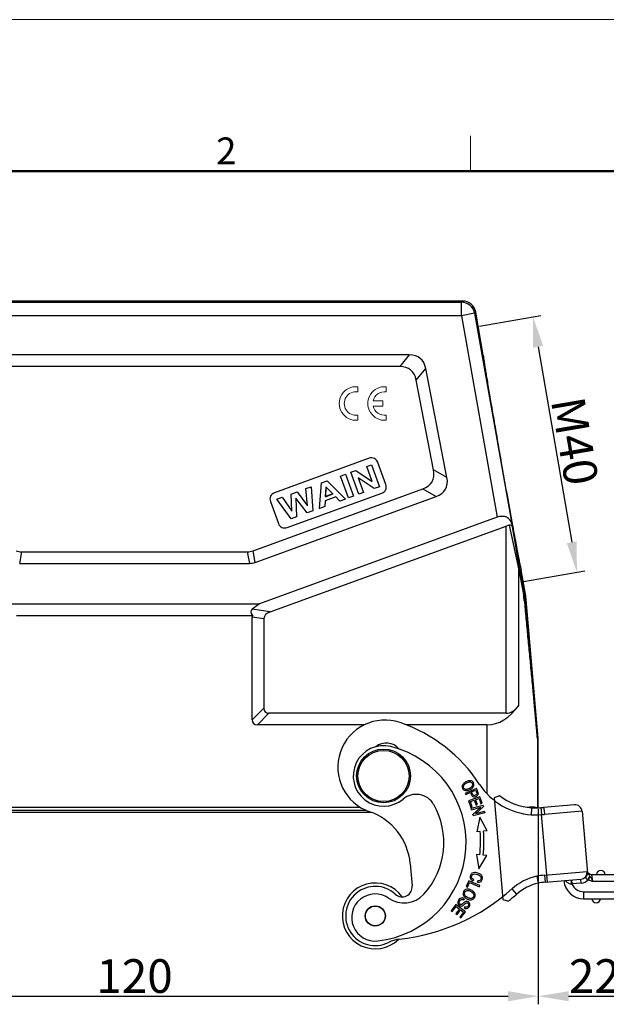
# Model space of a CAD drawing. Units: millimetres. Extents: x 1592 to 2037, y 610 to 925.
# Drawn here: x 1673 to 1761, y 779 to 925 of the extents above; entities that cross this region are included whole.
import ezdxf

# ---------------------------------------------------------------- set-up
doc = ezdxf.new("R2010")
doc.units = ezdxf.units.MM
doc.header["$LTSCALE"] = 65.395
doc.header["$PDMODE"] = 3
doc.header["$PDSIZE"] = 8
doc.layers.get('0').update_dxf_attribs({"linetype": 'CONTINUOUS', "lineweight": 30})
doc.layers.get('Defpoints').update_dxf_attribs({"linetype": 'CONTINUOUS'})
doc.layers.add('1', color=7, linetype='CONTINUOUS', true_color=0xffffff)
doc.layers.add('Dim', color=3, linetype='CONTINUOUS', lineweight=15)
doc.layers.add('图框', color=7, linetype='CONTINUOUS', lineweight=20)
doc.styles.add('Romans字体', font='romans.shx', dxfattribs={"width": 0.75})
doc.dimstyles.new('01', dxfattribs={"dimtxt": 5, "dimasz": 4.5, "dimexe": 1.2, "dimexo": 0.2, "dimgap": 0.5, "dimtad": 1, "dimdec": 1, "dimdsep": 46, "dimtxsty": 'Romans字体', "dimcen": 0, "dimclrd": 1, "dimclre": 6, "dimclrt": 4, "dimazin": 2, "dimtfac": 1, "dimtdec": 1, "dimtofl": 0, "dimtmove": 0, "dimatfit": 3, "dimfxl": 1, "dimtolj": 1, "dimtzin": 0, "dimarcsym": 0})

# ---------------------------------------------------------------- blocks, each defined once
blk = doc.blocks.new('A4图框-NEW')
at = {"layer": '图框', "color": 1, "lineweight": 18}
blk.add_line((833.413, 690.535), (1130.412, 690.535), dxfattribs=at)
at = {"layer": '图框', "color": 6}
blk.add_line((932.483, 679.035), (932.483, 675.535), dxfattribs=at)
at = {"layer": '图框', "lineweight": 50}
blk.add_line((836.913, 675.535), (1126.929, 675.535), dxfattribs=at)
at = {"layer": '图框', "color": 6, "insert": (907.295, 678.86), "char_height": 2.652, "width": 2.55791, "attachment_point": 1, "style": 'Romans字体'}
blk.add_mtext('2', dxfattribs=at)
blk = doc.blocks.new('*D9')
at = {"layer": 'Defpoints', "color": 0}
for p in [(1630.51, 807.77), (1750.51, 807.77), (1750.51, 779.76)]:
    blk.add_point(p, dxfattribs=at)
at = {"layer": 'Dim', "color": 6, "lineweight": -2}
for p, q in [((1630.51, 807.57), (1630.51, 778.56)), ((1750.51, 807.57), (1750.51, 778.56))]:
    blk.add_line(p, q, dxfattribs=at)
at = {"layer": 'Dim', "color": 1, "lineweight": -2}
blk.add_line((1635.01, 779.76), (1746.01, 779.76), dxfattribs=at)
at = {"layer": 'Dim', "color": 1}
for points in [[(1635.01, 780.51), (1635.01, 779.01), (1630.51, 779.76)], [(1746.01, 780.51), (1746.01, 779.01), (1750.51, 779.76)]]:
    blk.add_solid(points, dxfattribs=at)
at = {"layer": 'Dim', "color": 4, "insert": (1690.51, 782.76), "char_height": 5, "attachment_point": 5, "style": 'Romans字体'}
blk.add_mtext('\\A1;120', dxfattribs=at)
blk = doc.blocks.new('*D8')
at = {"layer": 'Defpoints', "color": 0}
for p in [(1772.88, 812.5), (1750.51, 807.77), (1772.88, 779.76)]:
    blk.add_point(p, dxfattribs=at)
at = {"layer": 'Dim', "color": 6, "lineweight": -2}
for p, q in [((1772.88, 812.3), (1772.88, 778.56)), ((1750.51, 807.57), (1750.51, 778.56))]:
    blk.add_line(p, q, dxfattribs=at)
at = {"layer": 'Dim', "color": 1, "lineweight": -2}
blk.add_line((1755.01, 779.76), (1768.38, 779.76), dxfattribs=at)
at = {"layer": 'Dim', "color": 1}
for points in [[(1755.01, 780.51), (1755.01, 779.01), (1750.51, 779.76)], [(1768.38, 780.51), (1768.38, 779.01), (1772.88, 779.76)]]:
    blk.add_solid(points, dxfattribs=at)
at = {"layer": 'Dim', "color": 4, "insert": (1761.69, 782.76), "char_height": 5, "attachment_point": 5, "style": 'Romans字体'}
blk.add_mtext('\\A1;22.4', dxfattribs=at)
blk = doc.blocks.new('*D12')
at = {"layer": 'Defpoints', "color": 0}
for p in [(1741.57, 879.34), (1756.24, 842.8), (1748.1, 841.4)]:
    blk.add_point(p, dxfattribs=at)
at = {"layer": 'Dim', "color": 6, "lineweight": -2}
for p, q in [((1741.77, 879.38), (1750.9, 880.95)), ((1748.29, 841.43), (1757.42, 843))]:
    blk.add_line(p, q, dxfattribs=at)
at = {"layer": 'Dim', "color": 1, "lineweight": -2}
blk.add_line((1750.48, 876.31), (1755.47, 847.23), dxfattribs=at)
at = {"layer": 'Dim', "color": 1}
for points in [[(1751.22, 876.44), (1749.74, 876.18), (1749.72, 880.74)], [(1756.21, 847.36), (1754.74, 847.11), (1756.24, 842.8)]]:
    blk.add_solid(points, dxfattribs=at)
at = {"layer": 'Dim', "color": 4, "insert": (1755.93, 862.28), "char_height": 5, "attachment_point": 5, "rotation": 279.7512, "style": 'Romans字体'}
blk.add_mtext('\\A1;M40', dxfattribs=at)

msp = doc.modelspace()

# ---------------------------------------------------------------- linework, layer by layer
at = {"color": 7, "linetype": 'Continuous'}
for p, q in [((1739.23, 883.1), (1641.78, 883.1)), ((1641.93, 882.92), (1739.08, 882.92)), ((1739.23, 883.1), (1739.08, 882.92)), ((1739.08, 880.92), (1739.08, 882.92)), ((1741.05, 881.27), (1739.08, 880.92)), ((1741.05, 881.27), (1741.2, 881.45)), ((1741.05, 881.27), (1746.57, 849.98)), ((1742.33, 875.05), (1741.2, 881.45)), ((1739.08, 880.92), (1641.93, 880.92)), ((1739.08, 880.92), (1744.37, 850.95)), ((1731.34, 875.1), (1649.67, 875.1)), ((1731.34, 875.1), (1729.91, 873.37)), ((1742.33, 875.05), (1742.33, 875.05)), ((1729.91, 873.37), (1651.1, 873.37)), ((1732.37, 871.34), (1733.8, 873.07)), ((1736.93, 856.87), (1733.8, 873.07)), ((1734.95, 857.99), (1732.37, 871.34)), ((1725.39, 859.72), (1711.29, 854.59)), ((1722.65, 857.64), (1723.39, 857.91)), ((1723.39, 857.91), (1725.83, 856.27)), ((1725.02, 858.5), (1725.72, 858.75)), ((1725.83, 856.27), (1725.02, 858.5)), ((1725.72, 858.75), (1726.9, 855.5)), ((1727.86, 855.83), (1726.67, 859.12)), ((1736.93, 856.87), (1734.95, 857.99)), ((1718.3, 856.06), (1719.12, 856.35)), ((1719.12, 856.37), (1719.12, 856.35)), ((1719.12, 856.35), (1721.85, 853.66)), ((1721.1, 857.07), (1721.86, 857.35)), ((1722.29, 853.82), (1721.1, 857.07)), ((1721.86, 857.35), (1723.04, 854.09)), ((1723.84, 854.38), (1722.65, 857.64)), ((1726.14, 855.22), (1723.74, 856.82)), ((1723.74, 856.82), (1724.54, 854.64)), ((1708.12, 845.98), (1733.35, 855.17)), ((1715.98, 855.21), (1716.74, 855.49)), ((1716.23, 852.65), (1715.98, 855.21)), ((1716.74, 855.49), (1716.99, 851.89)), ((1717.98, 852.25), (1718.3, 856.06)), ((1718.29, 856.07), (1718.3, 856.06)), ((1718.96, 855.49), (1718.87, 854.01)), ((1718.89, 854.04), (1718.97, 855.45)), ((1719.99, 854.42), (1718.96, 855.49)), ((1718.97, 855.45), (1718.96, 855.49)), ((1718.97, 855.45), (1719.96, 854.43)), ((1726.9, 855.5), (1726.14, 855.22)), ((1733.35, 855.17), (1735.33, 854.04)), ((1708.42, 844.25), (1735.33, 854.04)), ((1710.69, 853.3), (1711.89, 850.02)), ((1711.66, 853.64), (1712.43, 853.92)), ((1713.77, 850.72), (1711.66, 853.64)), ((1712.43, 853.92), (1713.87, 851.84)), ((1713.17, 849.42), (1727.27, 854.55)), ((1713.76, 854.4), (1714.67, 854.74)), ((1713.87, 851.84), (1713.76, 854.4)), ((1714.48, 853.8), (1714.6, 851.02)), ((1716.18, 851.59), (1714.48, 853.8)), ((1714.67, 854.74), (1716.23, 852.65)), ((1718.83, 853.41), (1718.78, 852.54)), ((1720.42, 853.98), (1718.83, 853.41)), ((1718.85, 853.39), (1718.83, 853.41)), ((1718.87, 854.01), (1719.99, 854.42)), ((1718.89, 854.04), (1718.87, 854.01)), ((1719.96, 854.43), (1718.89, 854.04)), ((1719.96, 854.43), (1719.99, 854.42)), ((1720.41, 853.96), (1720.42, 853.98)), ((1721.03, 853.36), (1720.42, 853.98)), ((1721.02, 853.34), (1721.03, 853.36)), ((1721.85, 853.66), (1721.03, 853.36)), ((1721.88, 853.65), (1721.85, 853.66)), ((1723.04, 854.09), (1722.29, 853.82)), ((1724.54, 854.64), (1723.84, 854.38)), ((1716.99, 851.89), (1716.18, 851.59)), ((1717.96, 852.23), (1717.98, 852.25)), ((1718.78, 852.54), (1717.98, 852.25)), ((1718.8, 852.53), (1718.78, 852.54)), ((1744.37, 850.95), (1709.07, 838.1)), ((1714.6, 851.02), (1713.77, 850.72)), ((1710.68, 836.9), (1745.71, 849.65)), ((1745.71, 821.83), (1745.71, 849.65)), ((1746.18, 849.79), (1747.6, 843.1)), ((1746.57, 849.98), (1746.66, 849.52)), ((1746.63, 849.99), (1746.64, 849.95)), ((1747.78, 843.19), (1746.66, 849.52)), ((1708.42, 844.25), (1708.12, 845.98)), ((1673.45, 844.1), (1673.75, 845.83)), ((1673.75, 845.83), (1707.26, 845.83)), ((1707.26, 845.83), (1707.57, 844.1)), ((1673.45, 844.1), (1707.57, 844.1)), ((1747.6, 822.99), (1747.6, 843.1)), ((1747.6, 843.1), (1748.29, 839.48)), ((1748.43, 839.5), (1747.78, 843.19)), ((1747.96, 843.15), (1747.96, 843.15)), ((1748.59, 839.53), (1747.96, 843.15)), ((1748.29, 839.48), (1748.3, 839.42)), ((1748.43, 839.5), (1748.59, 839.53)), ((1748.55, 838.64), (1748.71, 838.66)), ((1750.51, 818.12), (1748.71, 838.66)), ((1671.95, 838.1), (1709.07, 838.1)), ((1709.07, 838.1), (1708.01, 837.3)), ((1710.68, 836.9), (1708.01, 837.3)), ((1672.98, 836.37), (1708.03, 836.37)), ((1708.01, 836.17), (1709.74, 835.91)), ((1708.01, 820.85), (1708.01, 836.17)), ((1709.74, 835.91), (1709.74, 822.58)), ((1709.74, 822.58), (1708.01, 820.85)), ((1708.76, 820.1), (1710.49, 821.83)), ((1745.71, 821.83), (1710.49, 821.83)), ((1724.67, 820.1), (1708.76, 820.1)), ((1742.89, 820.1), (1730.83, 820.1)), ((1742.89, 809.84), (1742.89, 820.1)), ((1750.38, 818.11), (1750.5, 818.12)), ((1750.39, 818.07), (1750.51, 818.08)), ((1750.39, 818.07), (1750.39, 807.82)), ((1750.51, 807.77), (1750.51, 818.08)), ((1741.3, 810.63), (1739.66, 809.9)), ((1739.66, 809.9), (1739.74, 809.73)), ((1739.74, 809.73), (1740.4, 810.03)), ((1741.84, 809.39), (1740.15, 808.78)), ((1740.43, 809.97), (1740.56, 809.68)), ((1740.6, 810.12), (1741.18, 810.38)), ((1741.35, 810.53), (1741.3, 810.63)), ((1741.46, 810.29), (1741.44, 810.34)), ((1742.18, 808.46), (1741.84, 809.39)), ((1744.75, 809.57), (1743.94, 809.25)), ((1740.15, 808.78), (1740.5, 807.81)), ((1740.41, 808.68), (1740.99, 808.89)), ((1740.7, 807.89), (1740.41, 808.68)), ((1742.29, 808.12), (1740.55, 807.64)), ((1740.99, 808.89), (1741.25, 808.17)), ((1741.17, 806.87), (1742.34, 807.94)), ((1741.19, 808.96), (1741.71, 809.15)), ((1741.45, 808.24), (1741.19, 808.96)), ((1741.25, 808.17), (1741.45, 808.24)), ((1741.71, 809.15), (1741.98, 808.38)), ((1741.98, 808.38), (1742.18, 808.46)), ((1742.29, 808.12), (1742.34, 807.94)), ((1743.94, 809.25), (1745.26, 794.12)), ((1755.86, 808.23), (1751.26, 807.82)), ((1655.36, 807.1), (1725.66, 807.1)), ((1724.96, 807.38), (1656.05, 807.38)), ((1657.03, 807.88), (1723.99, 807.88)), ((1740.5, 807.81), (1740.7, 807.89)), ((1740.6, 807.47), (1740.55, 807.64)), ((1740.6, 807.47), (1741.96, 807.85)), ((1741.96, 807.85), (1740.79, 806.78)), ((1740.84, 806.6), (1740.79, 806.78)), ((1740.84, 806.6), (1742.58, 807.07)), ((1742.53, 807.24), (1741.17, 806.87)), ((1742.53, 807.24), (1742.58, 807.07)), ((1748.85, 807.86), (1748.9, 807.86)), ((1748.9, 807.86), (1749.21, 807.85)), ((1749.51, 807.67), (1749.47, 806.73)), ((1749.51, 807.78), (1749.51, 807.67)), ((1750.43, 807.78), (1750.39, 807.82)), ((1750.9, 807.8), (1750.97, 806.75)), ((1751.85, 796.73), (1750.97, 806.75)), ((1757, 807.27), (1751.43, 806.78)), ((1757, 807.27), (1757.8, 798.04)), ((1741.81, 806.38), (1741.39, 804.22)), ((1742.93, 804.35), (1741.81, 806.38)), ((1741.87, 804.26), (1741.39, 804.22)), ((1742.93, 804.35), (1742.37, 804.3)), ((1741.81, 800.8), (1741.33, 800.85)), ((1741.33, 800.85), (1741.67, 798.68)), ((1741.67, 798.68), (1742.86, 800.67)), ((1742.86, 800.67), (1742.3, 800.74)), ((1731.48, 799.46), (1731.77, 796.16)), ((1751.43, 797.75), (1757.78, 798.31)), ((1751.43, 797.75), (1751.53, 796.7)), ((1758.16, 797.67), (1758.23, 797.58)), ((1758.46, 797.85), (1768.36, 797.85)), ((1758.62, 796.8), (1758.46, 797.85)), ((1740.17, 796.92), (1739.8, 796.05)), ((1740, 795.96), (1740.29, 796.66)), ((1741.83, 796.22), (1740.17, 796.92)), ((1740.29, 796.66), (1741.75, 796.04)), ((1740.78, 796.9), (1740.91, 797.07)), ((1741.49, 796.69), (1741.5, 796.9)), ((1741.75, 796.04), (1741.83, 796.22)), ((1750.27, 797.59), (1750.48, 796.56)), ((1751.53, 796.7), (1756.83, 797.17)), ((1755.43, 797.05), (1755.48, 796.45)), ((1756.88, 796.57), (1755.48, 796.45)), ((1756.88, 796.57), (1756.83, 797.17)), ((1757.66, 797.63), (1757.6, 797.51)), ((1757.96, 797.11), (1757.89, 797.13)), ((1757.96, 797.11), (1758.23, 797.58)), ((1769.41, 796.8), (1758.62, 796.8)), ((1739.8, 796.05), (1740, 795.96)), ((1747.3, 794.94), (1746.6, 795.72)), ((1757.23, 795.3), (1769.41, 795.3)), ((1757.23, 795.3), (1757.23, 794.25)), ((1738.25, 793.38), (1737.56, 792.47)), ((1739.68, 792.28), (1738.25, 793.38)), ((1739.43, 794.08), (1739.52, 794.25)), ((1745.26, 794.12), (1746.08, 793.9)), ((1757.23, 794.25), (1768.36, 794.25)), ((1737.56, 792.47), (1737.73, 792.34)), ((1737.73, 792.34), (1738.3, 793.09)), ((1738.78, 792.71), (1738.27, 792.04)), ((1738.27, 792.04), (1738.44, 791.92)), ((1738.3, 793.09), (1738.78, 792.71)), ((1738.44, 791.92), (1738.95, 792.58)), ((1739.39, 792.25), (1738.84, 791.53)), ((1738.95, 792.58), (1739.39, 792.25)), ((1739.01, 791.4), (1739.68, 792.28)), ((1739.57, 793.05), (1739.48, 792.88)), ((1738.84, 791.53), (1739.01, 791.4))]:
    msp.add_line(p, q, dxfattribs=at)
for centre, radius in [((1727.51, 812.5), 4), ((1727.51, 812.5), 3.8), ((1726.28, 791.69), 1.5), ((1726.28, 791.69), 1.47)]:
    msp.add_circle(centre, radius, dxfattribs=at)
for centre, radius, start, end in [((1739.08, 880.92), 2, 10.0083, 89.9917), ((1739.23, 881.1), 2, 10.0036, 89.9964), ((1725.73, 858.78), 1, 20, 110), ((3359.34, 1143.58), 1639.22, 189.99508, 190.31769), ((1726.92, 855.49), 1, 290, 20), ((1711.63, 853.65), 1, 110, 200), ((1712.83, 850.36), 1, 200, 290), ((1746.3, 849.26), 0.54, 98.0817, 102.6352), ((1739.62, 837.77), 8.84, 8.0726, 10.7957), ((1739.64, 837.77), 8.81, 5.4082, 8.0737), ((1738.64, 837.77), 9.94, 9.2376, 10.0838), ((1738.67, 837.77), 9.91, 5.046, 9.2375), ((1738.75, 837.79), 10, 5.0003, 9.9976), ((1727.72, 813.81), 7, 71.017, 251.017), ((1722.51, 798.68), 23, 33.1281, 71.017), ((1727.51, 812.5), 4.5, 76.1478, 310.2401), ((1727.92, 814.89), 2.5, 40.1117, 128.4504), ((1725.07, 802.6), 14.7, 276.1478, 76.1478), ((1749.88, 818.07), 0.5, 359.9861, 5.04), ((1750.02, 818.08), 0.489, 359.9351, 5.1007), ((1750.15, 816.71), 10, 213.1281, 266.0793), ((1732.35, 806.77), 3, 29.8279, 130.2401), ((1734.28, 807.29), 6.7, 23.5034, 24.0985), ((1763.7, 820.49), 24.47, 204.0202, 204.5097), ((1750.15, 816.71), 8.95, 232.8781, 265.9242), ((1725.07, 802.6), 11.4, 317.7519, 29.8279), ((1755.95, 807.18), 1.05, 5, 95), ((1722.51, 798.68), 9, 5, 71.017), ((1747.78, 694.98), 112.89, 89.0638, 89.2714), ((1750.08, 820.74), 14.02, 267.4889, 273.6424), ((1750.08, 820.52), 12.75, 267.4618, 271.6446), ((1748.68, 750.43), 57.43, 88.7319, 89.0563), ((1749.89, 807.82), 0.495, 354.5012, 359.9819), ((1750.06, 821.15), 13.38, 271.6358, 273.6104), ((1749.99, 822.32), 14.55, 273.6063, 275.0029), ((1749.44, 829.48), 22.78, 273.844, 275.0017), ((1725.08, 802.82), 16.85, 353.0983, 4.9032), ((1725.08, 802.82), 17.35, 353.0983, 4.9), ((1752.41, 786.49), 11.3, 94.9667, 100.9496), ((1756.74, 798.21), 1.05, 275, 5), ((1756.54, 798.2), 1.25, 354.967, 4.9966), ((1758.46, 798.55), 0.7, 195.9598, 269.9999), ((1757.31, 798), 0.494, 356.6331, 4.9759), ((1759.81, 797.8), 0.65, 4.4117, 175.5883), ((1726.28, 791.69), 4.9, 35.5264, 314.7454), ((1751.94, 789.76), 8, 102.0713, 131.8971), ((1751.94, 789.76), 6.95, 102.1552, 131.8971), ((1752.41, 786.49), 10.25, 94.9637, 100.8905), ((1757.23, 797.2), 2.95, 185, 270), ((1755.1, 791.22), 5.25, 85.8018, 86.5224), ((1757.23, 797.2), 1.9, 203.4149, 270), ((1756.74, 798.21), 1.65, 274.9998, 317.8561), ((1758.73, 797.03), 1.22, 156.8753, 157.9059), ((1726.28, 791.69), 4.4, 47.3801, 296.4411), ((1726.27, 791.46), 3.5, 55.2206, 276.1478), ((1730.54, 797.62), 4, 235.2206, 317.7519), ((1730.27, 796.03), 1.5, 227.38, 5), ((1726.56, 818.05), 30, 276.396, 311.8971), ((1726.56, 818.05), 31.05, 308.9448, 311.8971), ((1759.11, 794.3), 0.65, 184.4117, 355.5883), ((1730.46, 783.27), 5, 96.3959, 116.4103)]:
    msp.add_arc(centre, radius, start, end, dxfattribs=at)
for centre, major_axis, ratio, start_param, end_param in [((1725.15, 865.1), (7.82, 9.48), 0.40678, -0.323895, 0.323895), ((1723.72, 863.37), (7.82, 9.48), 0.40678, -0.323895, 0.323895), ((1723.91, 862.37), (10.82, -6.13), 0.402153, -0.330488, 0.330488), ((1725.9, 861.25), (10.82, -6.13), 0.402153, -0.330488, 0.330488), ((1744.66, 849.27), (1.65, 1.28), 0.779796, -0.380145, 1.181924), ((1675.08, 855.83), (-1.76, -9.96), 0.49427, -0.086934, 0.086934), ((1705.94, 855.83), (1.76, -9.96), 0.49427, -0.086934, 0.086934), ((1706.24, 854.1), (-1.76, 9.96), 0.49427, -3.228526, -3.054659), ((1711.64, 835.73), (3.82, -1.33), 0.327318, 2.92583, 3.605911), ((1711.01, 835.83), (2.99, -0.45), 0.495747, 3.084156, 3.216595), ((1712.74, 835.57), (-2.99, 0.45), 0.495747, -0.737517, 0.075002), ((1712.74, 824.83), (2.81, 2.81), 0.377964, 2.780226, 3.50296), ((1742.89, 833.09), (0, 12.99), 0.57735, -3.141593, -2.461919), ((1745.71, 827.03), (0, 5.2), 0.57735, -3.141593, -2.461919), ((1711.01, 823.1), (2.81, 2.81), 0.377964, -3.50296, -2.780226)]:
    msp.add_ellipse(centre, major_axis=major_axis, ratio=ratio, start_param=start_param, end_param=end_param, dxfattribs=at)
for points, knots in [([(1742.33, 875.05), (1742.33, 875.05), (1742.33, 875.04), (1742.33, 875.01), (1742.33, 874.94), (1742.35, 874.84), (1742.36, 874.69), (1742.39, 874.51), (1742.42, 874.3), (1742.46, 874.04), (1742.52, 873.64), (1742.62, 873.04), (1742.75, 872.23), (1742.9, 871.3), (1743.07, 870.25), (1743.27, 869.1), (1743.56, 867.38), (1743.96, 865.06), (1744.47, 862.12), (1744.82, 860.1), (1745, 859.07)], [0, 0, 0, 0, 0.000612, 0.001826, 0.006064, 0.012681, 0.021619, 0.032849, 0.04635, 0.062101, 0.080076, 0.122507, 0.173248, 0.231819, 0.297679, 0.370179, 0.448628, 0.620429, 0.806551, 1, 1, 1, 1]), ([(1746.66, 849.52), (1746.64, 849.6), (1746.54, 849.78), (1746.32, 849.81), (1746.22, 849.8)], [0, 0, 0, 0, 0.440906, 1, 1, 1, 1]), ([(1746.64, 849.95), (1746.73, 849.45), (1746.9, 848.51), (1747.15, 847.18), (1747.37, 846.02), (1747.53, 845.17), (1747.64, 844.58), (1747.72, 844.22), (1747.78, 843.91), (1747.83, 843.65), (1747.88, 843.44), (1747.91, 843.31), (1747.93, 843.23), (1747.94, 843.19), (1747.95, 843.16), (1747.95, 843.15), (1747.96, 843.15)], [0, 0, 0, 0, 0.217777, 0.4136, 0.584788, 0.728857, 0.790037, 0.843715, 0.889708, 0.927879, 0.958123, 0.980333, 0.988374, 0.994339, 0.99821, 1, 1, 1, 1]), ([(1747.78, 843.19), (1747.78, 843.18), (1747.76, 843.16), (1747.71, 843.13), (1747.65, 843.11), (1747.6, 843.1)], [0, 0, 0, 0, 0.094073, 0.286362, 1, 1, 1, 1]), ([(1748.43, 839.51), (1748.43, 839.49), (1748.38, 839.45), (1748.33, 839.43), (1748.3, 839.42)], [0, 0, 0, 0, 0.316446, 1, 1, 1, 1]), ([(1748.55, 838.64), (1748.55, 838.64), (1748.53, 838.63), (1748.51, 838.62), (1748.47, 838.61), (1748.44, 838.6), (1748.42, 838.6)], [0, 0, 0, 0, 0.094313, 0.295439, 0.600876, 1, 1, 1, 1]), ([(1748.42, 838.6), (1748.5, 837.71), (1748.67, 835.92), (1748.92, 833.24), (1749.14, 831.01), (1749.31, 829.23), (1749.43, 827.9), (1749.56, 826.57), (1749.69, 825.25), (1749.79, 824.15), (1749.87, 823.27), (1749.94, 822.62), (1750, 821.97), (1750.06, 821.32), (1750.12, 820.68), (1750.17, 820.16), (1750.22, 819.74), (1750.24, 819.44), (1750.27, 819.14), (1750.3, 818.9), (1750.32, 818.71), (1750.33, 818.58), (1750.34, 818.46), (1750.35, 818.34), (1750.36, 818.25), (1750.37, 818.19), (1750.37, 818.15), (1750.38, 818.12), (1750.38, 818.09), (1750.38, 818.08), (1750.38, 818.07), (1750.39, 818.07)], [0, 0, 0, 0, 0.130674, 0.261162, 0.39139, 0.456371, 0.521235, 0.585948, 0.65046, 0.714694, 0.746668, 0.778514, 0.810196, 0.84166, 0.872819, 0.903521, 0.918622, 0.93348, 0.948002, 0.962028, 0.968773, 0.975267, 0.981426, 0.987124, 0.992166, 0.994356, 0.996262, 0.997833, 0.999012, 0.999746, 1, 1, 1, 1]), ([(1750.38, 818.12), (1750.38, 818.11), (1750.38, 818.16), (1750.37, 818.19), (1750.36, 818.28), (1750.35, 818.42), (1750.33, 818.64), (1750.31, 818.91), (1750.28, 819.2), (1750.24, 819.6), (1750.19, 820.12), (1750.14, 820.75), (1750.08, 821.39), (1750.02, 822.03), (1749.94, 822.9), (1749.85, 824), (1749.73, 825.31), (1749.61, 826.64), (1749.45, 828.41), (1749.26, 830.63), (1749.02, 833.29), (1748.78, 835.97), (1748.63, 837.75), (1748.55, 838.64)], [0, 0, 0, 0, 0.000829, 0.003553, 0.007712, 0.012888, 0.024981, 0.038411, 0.052579, 0.067224, 0.097347, 0.128155, 0.159379, 0.190881, 0.222586, 0.286408, 0.350607, 0.41506, 0.479695, 0.609349, 0.739352, 0.869591, 1, 1, 1, 1]), ([(1739.37, 811.34), (1739.27, 811.22), (1739.15, 810.97), (1739.2, 810.68), (1739.28, 810.55), (1739.31, 810.52)], [0, 0, 0, 0, 0.442556, 0.884183, 1, 1, 1, 1]), ([(1740.02, 811.75), (1739.92, 811.72), (1739.69, 811.62), (1739.47, 811.45), (1739.37, 811.34)], [0, 0, 0, 0, 0.420595, 1, 1, 1, 1]), ([(1739.38, 810.9), (1739.39, 810.96), (1739.42, 811.09), (1739.56, 811.29), (1739.73, 811.41), (1739.83, 811.46), (1739.83, 811.46)], [0, 0, 0, 0, 0.320072, 0.650539, 0.981005, 1, 1, 1, 1]), ([(1739.76, 810.5), (1739.6, 810.52), (1739.43, 810.63), (1739.38, 810.83), (1739.38, 810.9)], [0, 0, 0, 0, 0.662441, 1, 1, 1, 1]), ([(1739.83, 811.46), (1739.94, 811.52), (1740.16, 811.61), (1740.32, 811.62), (1740.39, 811.61)], [0, 0, 0, 0, 0.488219, 1, 1, 1, 1]), ([(1740.83, 811.58), (1740.74, 811.7), (1740.51, 811.82), (1740.19, 811.8), (1740.04, 811.76), (1740.02, 811.75)], [0, 0, 0, 0, 0.57306, 0.919403, 1, 1, 1, 1]), ([(1740.75, 811.24), (1740.75, 811.21), (1740.74, 811.09), (1740.65, 810.92), (1740.49, 810.77), (1740.39, 810.7), (1740.35, 810.68)], [0, 0, 0, 0, 0.159828, 0.615614, 0.843279, 1, 1, 1, 1]), ([(1740.39, 811.61), (1740.54, 811.59), (1740.7, 811.48), (1740.75, 811.3), (1740.75, 811.24)], [0, 0, 0, 0, 0.687422, 1, 1, 1, 1]), ([(1740.77, 810.78), (1740.86, 810.9), (1740.99, 811.14), (1740.93, 811.43), (1740.85, 811.56), (1740.83, 811.58)], [0, 0, 0, 0, 0.442559, 0.884151, 1, 1, 1, 1]), ([(1739.31, 810.52), (1739.36, 810.46), (1739.52, 810.33), (1739.83, 810.29), (1740.06, 810.34), (1740.14, 810.37)], [0, 0, 0, 0, 0.326552, 0.780546, 1, 1, 1, 1]), ([(1740.35, 810.68), (1740.33, 810.66), (1740.21, 810.6), (1740, 810.51), (1739.83, 810.49), (1739.76, 810.5)], [0, 0, 0, 0, 0.08967, 0.544835, 1, 1, 1, 1]), ([(1740.14, 810.37), (1740.22, 810.4), (1740.36, 810.46), (1740.48, 810.54), (1740.53, 810.57)], [0, 0, 0, 0, 0.600176, 1, 1, 1, 1]), ([(1740.56, 809.68), (1740.6, 809.61), (1740.68, 809.47), (1740.85, 809.39), (1741.04, 809.39), (1741.16, 809.42), (1741.22, 809.44)], [0, 0, 0, 0, 0.243679, 0.513817, 0.784318, 1, 1, 1, 1]), ([(1740.84, 809.64), (1740.84, 809.65), (1740.8, 809.69), (1740.71, 809.83), (1740.64, 810.01), (1740.6, 810.12)], [0, 0, 0, 0, 0.066705, 0.376156, 1, 1, 1, 1]), ([(1741.38, 809.9), (1741.39, 809.85), (1741.35, 809.74), (1741.16, 809.6), (1740.96, 809.57), (1740.87, 809.62), (1740.84, 809.64)], [0, 0, 0, 0, 0.25712, 0.512544, 0.862973, 1, 1, 1, 1]), ([(1741.18, 810.38), (1741.23, 810.27), (1741.32, 810.07), (1741.38, 809.93), (1741.38, 809.9)], [0, 0, 0, 0, 0.587544, 1, 1, 1, 1]), ([(1741.22, 809.44), (1741.23, 809.45), (1741.32, 809.49), (1741.48, 809.59), (1741.56, 809.71), (1741.58, 809.77)], [0, 0, 0, 0, 0.080338, 0.543619, 1, 1, 1, 1]), ([(1741.59, 809.96), (1741.58, 810.01), (1741.53, 810.12), (1741.48, 810.25), (1741.46, 810.29)], [0, 0, 0, 0, 0.648246, 1, 1, 1, 1]), ([(1741.58, 809.77), (1741.58, 809.77), (1741.6, 809.83), (1741.6, 809.89), (1741.59, 809.96)], [0, 0, 0, 0, 0.010962, 1, 1, 1, 1]), ([(1749.95, 807.84), (1750.01, 807.84), (1750.1, 807.84), (1750.2, 807.83), (1750.27, 807.83), (1750.31, 807.83), (1750.35, 807.83), (1750.37, 807.82), (1750.38, 807.82), (1750.39, 807.82)], [0, 0, 0, 0, 0.425203, 0.594581, 0.734689, 0.845372, 0.9265, 0.977983, 1, 1, 1, 1]), ([(1751.26, 807.82), (1751.27, 807.82), (1751.28, 807.79), (1751.3, 807.74), (1751.32, 807.64), (1751.34, 807.51), (1751.37, 807.35), (1751.4, 807.1), (1751.42, 806.91), (1751.43, 806.78)], [0, 0, 0, 0, 0.021574, 0.076356, 0.169629, 0.298628, 0.457478, 0.635101, 1, 1, 1, 1]), ([(1741.17, 798.14), (1741.13, 798.15), (1740.93, 798.15), (1740.69, 798.09), (1740.5, 797.9), (1740.4, 797.69), (1740.36, 797.46), (1740.44, 797.18), (1740.61, 797), (1740.78, 796.9)], [0, 0, 0, 0, 0.057846, 0.29687, 0.41664, 0.536411, 0.652198, 0.767986, 1, 1, 1, 1]), ([(1740.63, 797.33), (1740.58, 797.43), (1740.57, 797.63), (1740.75, 797.88), (1741.05, 797.97), (1741.44, 797.9), (1741.8, 797.74), (1741.94, 797.58), (1741.98, 797.49)], [0, 0, 0, 0, 0.211424, 0.386269, 0.561208, 0.736147, 0.872094, 1, 1, 1, 1]), ([(1741.49, 796.69), (1741.66, 796.68), (1741.96, 796.73), (1742.21, 797.06), (1742.23, 797.49), (1742.01, 797.85), (1741.6, 798.07), (1741.29, 798.14), (1741.17, 798.14)], [0, 0, 0, 0, 0.189637, 0.379675, 0.547356, 0.715352, 0.883176, 1, 1, 1, 1]), ([(1757.81, 797.97), (1757.8, 797.94), (1757.79, 797.81), (1757.72, 797.7), (1757.66, 797.63)], [0, 0, 0, 0, 0.244298, 1, 1, 1, 1]), ([(1758.16, 797.67), (1758.12, 797.72), (1758.03, 797.8), (1757.91, 797.89), (1757.83, 797.97), (1757.81, 798.02), (1757.8, 798.04)], [0, 0, 0, 0, 0.371579, 0.680632, 0.873848, 1, 1, 1, 1]), ([(1757.89, 797.13), (1757.94, 797.23), (1758.04, 797.41), (1758.13, 797.59), (1758.16, 797.67)], [0, 0, 0, 0, 0.568669, 1, 1, 1, 1]), ([(1741.98, 797.49), (1741.98, 797.49), (1742.02, 797.39), (1742.02, 797.17), (1741.85, 796.92), (1741.64, 796.89), (1741.5, 796.9)], [0, 0, 0, 0, 0.021115, 0.379145, 0.689596, 1, 1, 1, 1]), ([(1754.53, 796.97), (1754.55, 796.93), (1754.67, 796.78), (1754.82, 796.66), (1754.95, 796.6)], [0, 0, 0, 0, 0.240326, 1, 1, 1, 1]), ([(1755.33, 797.04), (1755.34, 797.04), (1755.34, 797.02), (1755.35, 796.99), (1755.36, 796.94), (1755.37, 796.9), (1755.37, 796.87)], [0, 0, 0, 0, 0.0658, 0.248467, 0.562869, 1, 1, 1, 1]), ([(1755.37, 796.87), (1755.37, 796.84), (1755.39, 796.7), (1755.41, 796.56), (1755.42, 796.45)], [0, 0, 0, 0, 0.223785, 1, 1, 1, 1]), ([(1757.57, 797.38), (1757.57, 797.36), (1757.57, 797.32), (1757.63, 797.24), (1757.69, 797.2), (1757.73, 797.18)], [0, 0, 0, 0, 0.227223, 0.462701, 1, 1, 1, 1]), ([(1758.23, 797.58), (1758.3, 797.46), (1758.44, 797.21), (1758.56, 796.94), (1758.62, 796.8)], [0, 0, 0, 0, 0.480237, 1, 1, 1, 1]), ([(1739.38, 795.26), (1739.33, 795.16), (1739.29, 794.92), (1739.43, 794.6), (1739.61, 794.43), (1739.68, 794.37)], [0, 0, 0, 0, 0.358456, 0.777938, 1, 1, 1, 1]), ([(1740.1, 795.67), (1739.95, 795.69), (1739.67, 795.64), (1739.45, 795.43), (1739.38, 795.28), (1739.38, 795.26)], [0, 0, 0, 0, 0.468345, 0.935632, 1, 1, 1, 1]), ([(1739.58, 794.8), (1739.51, 794.95), (1739.52, 795.25), (1739.83, 795.48), (1740.16, 795.48), (1740.47, 795.36), (1740.76, 795.16), (1740.86, 795.02), (1740.89, 794.95)], [0, 0, 0, 0, 0.238667, 0.473652, 0.590701, 0.70775, 0.853875, 1, 1, 1, 1]), ([(1740.89, 794.95), (1740.94, 794.81), (1740.93, 794.56), (1740.68, 794.32), (1740.41, 794.28), (1740.18, 794.33), (1739.94, 794.44), (1739.71, 794.6), (1739.61, 794.73), (1739.58, 794.8)], [0, 0, 0, 0, 0.237738, 0.404219, 0.5707, 0.653841, 0.736982, 0.868491, 1, 1, 1, 1]), ([(1740.83, 795.35), (1740.75, 795.42), (1740.53, 795.57), (1740.26, 795.66), (1740.1, 795.67)], [0, 0, 0, 0, 0.444527, 1, 1, 1, 1]), ([(1741.09, 794.53), (1741.15, 794.69), (1741.14, 794.97), (1740.95, 795.24), (1740.85, 795.34), (1740.83, 795.35)], [0, 0, 0, 0, 0.597753, 0.946288, 1, 1, 1, 1]), ([(1739.2, 794.35), (1739.09, 794.36), (1738.9, 794.32), (1738.65, 794.07), (1738.52, 793.74), (1738.59, 793.46), (1738.79, 793.25), (1738.97, 793.18), (1739.07, 793.18), (1739.08, 793.18)], [0, 0, 0, 0, 0.190706, 0.381413, 0.531716, 0.681685, 0.831363, 0.98248, 1, 1, 1, 1]), ([(1739.2, 793.45), (1739.14, 793.42), (1739.03, 793.38), (1738.88, 793.43), (1738.77, 793.55), (1738.75, 793.67), (1738.76, 793.73)], [0, 0, 0, 0, 0.253044, 0.504165, 0.751202, 1, 1, 1, 1]), ([(1738.76, 793.73), (1738.77, 793.8), (1738.83, 793.94), (1739.01, 794.11), (1739.21, 794.17), (1739.35, 794.12), (1739.43, 794.08)], [0, 0, 0, 0, 0.228102, 0.48515, 0.742199, 1, 1, 1, 1]), ([(1739.08, 793.18), (1739.11, 793.18), (1739.19, 793.19), (1739.29, 793.23), (1739.41, 793.31), (1739.59, 793.47), (1739.76, 793.62), (1739.87, 793.66), (1739.94, 793.66), (1740.07, 793.61), (1740.15, 793.49), (1740.15, 793.33), (1740.08, 793.18), (1740.01, 793.1), (1739.98, 793.07)], [0, 0, 0, 0, 0.078288, 0.180138, 0.250596, 0.321055, 0.391357, 0.461659, 0.532705, 0.603752, 0.768174, 0.850047, 0.931919, 1, 1, 1, 1]), ([(1740.08, 793.81), (1740.02, 793.84), (1739.93, 793.87), (1739.79, 793.86), (1739.69, 793.83), (1739.57, 793.76), (1739.42, 793.63), (1739.27, 793.51), (1739.22, 793.47), (1739.2, 793.45)], [0, 0, 0, 0, 0.237814, 0.386978, 0.536143, 0.652107, 0.768071, 0.884036, 1, 1, 1, 1]), ([(1739.48, 792.88), (1739.57, 792.83), (1739.76, 792.76), (1740.04, 792.83), (1740.26, 793.05), (1740.37, 793.34), (1740.32, 793.61), (1740.18, 793.75), (1740.09, 793.81), (1740.08, 793.81)], [0, 0, 0, 0, 0.170361, 0.340007, 0.50868, 0.662763, 0.816846, 0.971618, 1, 1, 1, 1]), ([(1739.68, 794.37), (1739.74, 794.32), (1739.96, 794.18), (1740.2, 794.11), (1740.35, 794.09)], [0, 0, 0, 0, 0.32279, 1, 1, 1, 1]), ([(1740.35, 794.09), (1740.51, 794.08), (1740.79, 794.13), (1741.01, 794.36), (1741.08, 794.5), (1741.09, 794.53)], [0, 0, 0, 0, 0.451739, 0.902615, 1, 1, 1, 1]), ([(1739.98, 793.07), (1739.97, 793.07), (1739.93, 793.03), (1739.81, 792.97), (1739.68, 793), (1739.57, 793.05)], [0, 0, 0, 0, 0.042379, 0.362402, 1, 1, 1, 1])]:
    msp.add_open_spline(points, degree=3, knots=knots, dxfattribs=at)
for points in [[(1745.71, 849.65), (1745.87, 849.71), (1746.02, 849.75), (1746.18, 849.79)], [(1740.53, 810.57), (1740.62, 810.63), (1740.7, 810.71), (1740.77, 810.78)], [(1757.66, 797.63), (1757.72, 797.77), (1757.77, 797.93), (1757.78, 798.09)], [(1740.91, 797.07), (1740.77, 797.15), (1740.68, 797.23), (1740.63, 797.33)], [(1754.95, 796.6), (1754.99, 796.57), (1755.04, 796.55), (1755.09, 796.53)], [(1755.09, 796.53), (1755.2, 796.49), (1755.31, 796.46), (1755.42, 796.45)], [(1757.6, 797.49), (1757.58, 797.46), (1757.57, 797.42), (1757.57, 797.38)], [(1757.73, 797.18), (1757.78, 797.16), (1757.83, 797.14), (1757.89, 797.13)], [(1757.96, 797.11), (1758.17, 796.99), (1758.39, 796.89), (1758.62, 796.8)], [(1739.52, 794.25), (1739.41, 794.31), (1739.31, 794.35), (1739.2, 794.35)]]:
    msp.add_open_spline(points, degree=3, dxfattribs=at)
at = {"layer": '1', "color": 0, "linetype": 'Continuous', "lineweight": 20}
for p, q in [((1723.67, 869.6), (1723.67, 870.35)), ((1727.92, 869.6), (1727.92, 870.35)), ((1727.42, 868.24), (1725.96, 868.24)), ((1727.42, 867.49), (1727.42, 868.24)), ((1725.96, 867.49), (1727.42, 867.49)), ((1723.67, 865.38), (1723.67, 866.14)), ((1727.92, 865.38), (1727.92, 866.14))]:
    msp.add_line(p, q, dxfattribs=at)
for centre, radius, start, end in [((1723.42, 867.87), 2.5, 84.2608, 275.7392), ((1723.42, 867.87), 1.75, 81.7868, 278.2132), ((1727.67, 867.87), 2.5, 84.2608, 275.7392), ((1727.67, 867.87), 1.75, 81.7868, 167.6264), ((1727.67, 867.87), 1.75, 192.3736, 278.2132)]:
    msp.add_arc(centre, radius, start, end, dxfattribs=at)

# ---------------------------------------------------------------- block references
at = {"layer": 'Dim', "xscale": 1.5, "yscale": 1.5, "zscale": 1.5}
msp.add_blockref('A4图框-NEW', (341.69, -110.88), dxfattribs=at)

# ---------------------------------------------------------------- dimensions: what is measured, and where the dimension line sits
at = {"layer": 'Dim', "color": 1}
dim = msp.add_aligned_dim(p1=(1741.57, 879.34), p2=(1748.1, 841.4), distance=8.26, text='M40', dimstyle='01', dxfattribs=at)
dim.commit()
dim.dimension.update_dxf_attribs({"geometry": '*D12', "text_midpoint": (1755.93, 862.28)})
for base, p1, p2, picture, middle in [((1772.88, 779.76), (1750.51, 807.77), (1772.88, 812.5), '*D8', (1761.69, 782.76)), ((1750.51, 779.76), (1630.51, 807.77), (1750.51, 807.77), '*D9', (1690.51, 782.76))]:
    dim = msp.add_linear_dim(base=base, p1=p1, p2=p2, dimstyle='01', dxfattribs=at)
    dim.commit()
    dim.dimension.update_dxf_attribs({"geometry": picture, "text_midpoint": middle})

doc.saveas('drawing.dxf')
